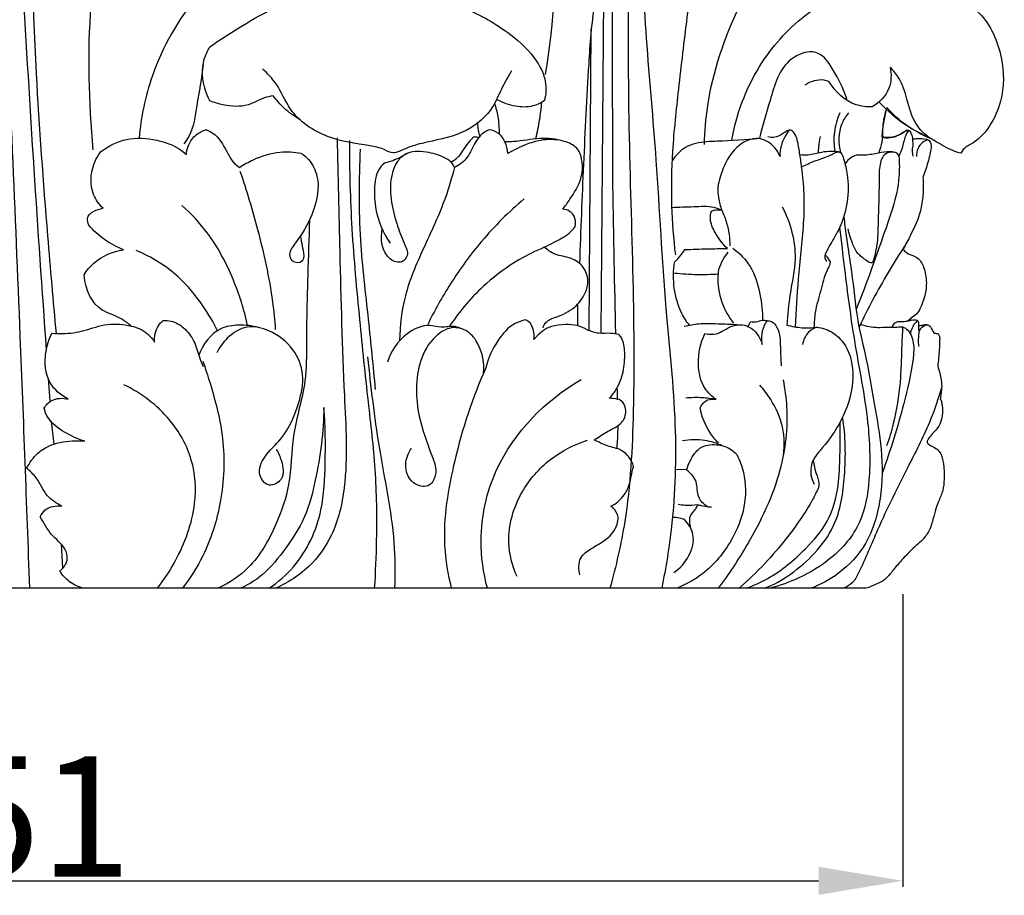
# Model space of a CAD drawing. Units: millimetres. Extents: x 384 to 1484, y -1979 to 1221.
# Drawn here: x 640 to 722, y -919 to -846 of the extents above; entities that cross this region are included whole.
import ezdxf

# ---------------------------------------------------------------- set-up
doc = ezdxf.new("R2010")
doc.units = ezdxf.units.MM
doc.header["$MEASUREMENT"] = 0
doc.layers.add('kontur', color=7, linetype='Continuous', true_color=0xffffff)
doc.styles.add('Arial', font='arial.ttf')
doc.dimstyles.new('Default', dxfattribs={"dimtxt": 10, "dimasz": 7, "dimexe": 0.5, "dimexo": 0.5, "dimgap": 0.25, "dimtad": 1, "dimtoh": 1, "dimdec": 0, "dimzin": 1, "dimdsep": 46, "dimtxsty": 'Arial', "dimcen": 0.5, "dimazin": 0, "dimtfac": 1, "dimtdec": 4, "dimtix": 1, "dimtmove": 1, "dimatfit": 3, "dimfxl": 0, "dimtolj": 1, "dimtzin": 1, "dimarcsym": 0})

# ---------------------------------------------------------------- blocks, each defined once
blk = doc.blocks.new('*D4')
at = {"layer": 'Defpoints', "color": 0}
for p in [(562.028, -893.368), (713.197, -893.368), (713.197, -917.714)]:
    blk.add_point(p, dxfattribs=at)
at = {"layer": 'kontur', "color": 0, "lineweight": -2}
for p, q in [((562.028, -893.868), (562.028, -918.214)), ((713.197, -893.868), (713.197, -918.214)), ((569.028, -917.714), (706.197, -917.714))]:
    blk.add_line(p, q, dxfattribs=at)
at = {"layer": 'kontur', "color": 0}
for points in [[(569.028, -916.547), (569.028, -918.88), (562.028, -917.714)], [(706.197, -918.88), (706.197, -916.547), (713.197, -917.714)]]:
    blk.add_solid(points, dxfattribs=at)
at = {"layer": 'kontur', "color": 0, "insert": (637.612, -912.359), "char_height": 10, "attachment_point": 5, "style": 'Arial'}
blk.add_mtext('\\A1;151', dxfattribs=at)

msp = doc.modelspace()

# ---------------------------------------------------------------- linework, layer by layer
at = {"layer": 'kontur'}
for p, q in [((688.095, -872.161), (688.371, -837.962)), ((687.09, -871.926), (687.274, -846.819)), ((686.136, -869.785), (686.112, -871.52)), ((642.058, -875.927), (642.207, -877.768)), ((689.417, -876.805), (689.438, -877.684)), ((642.299, -879.456), (642.525, -881.39)), ((695.207, -883.518), (694.265, -883.495)), ((643.143, -889.692), (643.263, -891.71)), ((710.165, -893.368), (637.559, -893.368))]:
    msp.add_line(p, q, dxfattribs=at)
for points, knots in [([(690.491, -808.764), (690.568, -810.153), (690.719, -813.452), (690.815, -819.794), (690.843, -828.244), (691.279, -837.888), (691.799, -847.886), (692.793, -858.475), (693.286, -869.211), (694.44, -879.329), (694.21, -887.145), (693.485, -891.654), (693.131, -893.35)], [0, 0, 0, 0, 2.952451, 7.008801, 13.461346, 20.883404, 27.494672, 34.705048, 43.45037, 50.297583, 56.295633, 59.973444, 59.973444, 59.973444, 59.973444]), ([(640.529, -893.35), (640.273, -886.37), (639.653, -869.093), (638.358, -841.19), (637.966, -820.245), (637.845, -809.604)], [0, 0, 0, 0, 14.824512, 36.69167, 59.278517, 59.278517, 59.278517, 59.278517]), ([(690.094, -810.168), (690.092, -813.27), (690.108, -820.022), (690.536, -834.458), (690.077, -854.193), (691.128, -873.314), (690.439, -886.693), (689.331, -891.546), (688.825, -893.368)], [0, 0, 0, 0, 6.583035, 14.329066, 30.64811, 48.447975, 54.962739, 58.977162, 58.977162, 58.977162, 58.977162]), ([(638.066, -811.146), (638.151, -812.263), (638.33, -814.709), (638.641, -819.211), (638.913, -824.56), (639.218, -830.497), (639.496, -836.621), (640.102, -845.925), (640.827, -858.349), (641.54, -868.524), (641.903, -873.554)], [0, 0, 0, 0, 2.377649, 5.204204, 9.57716, 13.743939, 17.821885, 22.587876, 33.531767, 44.234246, 44.234246, 44.234246, 44.234246]), ([(700.47, -827.582), (700.191, -828.467), (699.36, -830.951), (698.199, -834.395), (696.438, -838.028), (695.74, -841.74), (695.152, -846.44), (694.549, -851.565), (693.976, -856.791), (693.88, -861.404), (694.105, -864.279), (694.269, -865.632)], [0, 0, 0, 0, 1.969279, 5.558298, 7.70902, 10.498008, 13.50678, 17.779869, 21.443778, 24.661794, 27.555005, 27.555005, 27.555005, 27.555005]), ([(649.684, -828.958), (648.912, -830.727), (646.986, -835.88), (645.141, -845.225), (645.439, -852.909), (645.783, -856.876)], [0, 0, 0, 0, 4.097187, 11.66185, 20.185834, 20.185834, 20.185834, 20.185834]), ([(682.477, -829.376), (682.9, -830.904), (684.468, -837.85), (684.385, -845.162), (683.424, -850.608)], [0, 0, 0, 0, 3.365062, 15.102149, 15.102149, 15.102149, 15.102149]), ([(696.69, -856.431), (696.719, -855.363), (697.041, -851.381), (698.922, -845.946), (701.854, -840.589), (704.832, -837.446), (705.581, -834.923), (705.795, -833.878)], [-17.457864, -17.457864, -17.457864, -17.457864, -15.191032, -9.007326, -5.450816, -2.262615, 0, 0, 0, 0]), ([(688.96, -837.01), (688.984, -841.358), (689.036, -848.982), (689.007, -860.793), (689.203, -868.255), (689.283, -872.156)], [0, 0, 0, 0, 9.2273, 16.179921, 25.066374, 25.066374, 25.066374, 25.066374]), ([(660.912, -839.133), (659.736, -839.538), (657.235, -840.765), (653.654, -844.771), (650.663, -849.866), (649.787, -854.173), (649.625, -855.919)], [4.819571, 4.819571, 4.819571, 4.819571, 7.460087, 10.597722, 16.08104, 19.801746, 19.801746, 19.801746, 19.801746]), ([(642.743, -872.176), (642.491, -869.469), (641.877, -862.258), (641.085, -851.924), (640.811, -844.282), (640.735, -841.158)], [0, 0, 0, 0, 5.767979, 15.360415, 21.993007, 21.993007, 21.993007, 21.993007]), ([(687.844, -841.939), (687.855, -842.15), (687.881, -843.086), (687.315, -845.66), (686.973, -850.844), (686.608, -858.054), (686.387, -863.588), (686.296, -866.336)], [0, 0, 0, 0, 0.44864, 1.980358, 5.551733, 11.468094, 17.304298, 17.304298, 17.304298, 17.304298]), ([(655.522, -848.321), (656.301, -847.763), (658.857, -846.112), (663.656, -843.483), (670.46, -842.719), (676.201, -844.674), (680.277, -846.901), (682.593, -849.064), (683.575, -851.088), (683.498, -852.27), (683.376, -852.789)], [7.161929, 7.161929, 7.161929, 7.161929, 9.194381, 13.624013, 18.670374, 23.165626, 26.282264, 28.494048, 29.780185, 30.91104, 30.91104, 30.91104, 30.91104]), ([(708.059, -843.834), (708.795, -843.61), (710.156, -843.3), (712.793, -842.952), (716.068, -843.47), (719.933, -845.113), (721.624, -849.022), (721.669, -853.129), (719.867, -856.075), (718.319, -856.685), (718.03, -857.173)], [0, 0, 0, 0, 1.630613, 2.960461, 5.614701, 8.599726, 11.515011, 14.056491, 17.193275, 17.808065, 17.808065, 17.808065, 17.808065]), ([(698.97, -856.066), (699.356, -853.922), (700.798, -849.995), (704.372, -846.001), (706.996, -844.357), (708.059, -843.834)], [-11.14388, -11.14388, -11.14388, -11.14388, -6.521631, -2.514933, 0, 0, 0, 0]), ([(655.522, -852.805), (655.379, -852.536), (654.918, -851.448), (654.779, -849.779), (655.326, -848.635), (655.522, -848.321)], [3.864877, 3.864877, 3.864877, 3.864877, 4.51222, 6.37549, 7.161929, 7.161929, 7.161929, 7.161929]), ([(708.562, -852.771), (708.356, -851.983), (707.659, -850.624), (706.256, -848.291), (703.046, -849.413), (702.23, -852.669), (701.503, -854.873), (701.274, -855.953)], [0, 0, 0, 0, 1.729388, 3.409682, 4.880271, 7.597316, 9.913612, 9.913612, 9.913612, 9.913612]), ([(654.958, -849.785), (654.847, -850.934), (654.428, -852.906), (654.155, -855.26), (653.496, -856.2), (653.341, -856.397)], [0, 0, 0, 0, 2.449559, 4.325583, 4.857629, 4.857629, 4.857629, 4.857629]), ([(680.631, -850.328), (680.341, -850.824), (679.766, -851.79), (678.984, -853.759), (676.819, -855.603), (674.161, -856.107), (672.244, -856.574), (671.374, -856.997), (670.691, -857.234), (669.908, -856.749), (668.066, -856.408), (665.18, -856.034), (662.239, -854.055), (661.283, -851.518), (660.305, -850.528), (659.891, -850.144)], [0, 0, 0, 0, 1.219202, 2.384295, 4.464234, 6.876795, 8.072361, 8.613475, 8.955254, 9.531994, 10.413801, 12.96213, 15.671633, 17.379871, 18.578717, 18.578717, 18.578717, 18.578717]), ([(712.151, -850.032), (712.26, -850.598), (712.248, -851.963), (711.252, -852.953), (710.659, -853.315)], [4.865126, 4.865126, 4.865126, 4.865126, 6.088134, 7.563891, 7.563891, 7.563891, 7.563891]), ([(715.465, -855.923), (715.029, -855.6), (714.068, -854.676), (713.593, -852.78), (713.097, -851.079), (712.426, -850.296), (712.151, -850.032)], [0, 0, 0, 0, 1.151568, 2.720068, 4.056544, 4.865126, 4.865126, 4.865126, 4.865126]), ([(707.052, -851.2), (706.92, -851.152), (706.252, -850.966), (705.507, -851.196), (705.051, -851.5)], [10.627699, 10.627699, 10.627699, 10.627699, 10.925688, 12.088804, 12.088804, 12.088804, 12.088804]), ([(710.659, -853.315), (710.209, -853.326), (708.739, -853.165), (707.564, -852.052), (707.052, -851.2)], [7.563891, 7.563891, 7.563891, 7.563891, 8.518017, 10.627699, 10.627699, 10.627699, 10.627699]), ([(660.798, -852.386), (660.545, -852.435), (659.812, -852.592), (658.565, -853.38), (656.91, -853.252), (655.881, -852.955), (655.522, -852.805)], [0, 0, 0, 0, 0.54607, 1.580658, 3.040294, 3.864877, 3.864877, 3.864877, 3.864877]), ([(662.993, -854.361), (662.529, -854.097), (661.72, -853.507), (661.064, -852.756), (660.798, -852.386)], [-2.101418, -2.101418, -2.101418, -2.101418, -0.967322, 0, 0, 0, 0]), ([(679.631, -855.599), (679.635, -855.1), (679.563, -854.219), (679.35, -853.363), (679.234, -853.002)], [0, 0, 0, 0, 1.058947, 1.864694, 1.864694, 1.864694, 1.864694]), ([(683.376, -852.789), (683.082, -852.991), (682.308, -853.371), (680.89, -853.322), (679.912, -852.985), (679.443, -852.722)], [30.91104, 30.91104, 30.91104, 30.91104, 31.668647, 32.687123, 33.829425, 33.829425, 33.829425, 33.829425]), ([(683.12, -852.95), (683.083, -853.442), (682.963, -854.459), (682.753, -855.462), (682.621, -855.974)], [0, 0, 0, 0, 1.048212, 2.170932, 2.170932, 2.170932, 2.170932]), ([(711.216, -852.905), (711.908, -853.633), (713.253, -854.772), (714.789, -855.618), (715.465, -855.923)], [-3.704201, -3.704201, -3.704201, -3.704201, -1.572561, 0, 0, 0, 0]), ([(707.959, -853.814), (707.733, -854.319), (707.425, -855.389), (707.461, -856.5), (707.551, -857.033)], [0, 0, 0, 0, 1.17516, 2.32133, 2.32133, 2.32133, 2.32133]), ([(708.677, -853.814), (708.45, -854.09), (707.82, -855.078), (707.825, -856.342), (708.027, -857.118)], [0, 0, 0, 0, 0.758687, 2.443348, 2.443348, 2.443348, 2.443348]), ([(711.827, -853.51), (711.714, -853.867), (711.462, -854.756), (711.571, -856.021), (711.299, -856.856), (711.185, -857.163)], [0, 0, 0, 0, 0.795543, 1.941837, 2.636071, 2.636071, 2.636071, 2.636071]), ([(711.879, -853.379), (711.77, -853.74), (711.573, -854.552), (711.478, -855.384), (711.456, -855.841)], [22.961109, 22.961109, 22.961109, 22.961109, 23.761632, 24.731961, 24.731961, 24.731961, 24.731961]), ([(718.03, -857.173), (717.804, -857.11), (717.047, -856.869), (716.2, -856.32), (715.104, -855.723), (713.602, -855.056), (712.507, -854.083), (711.879, -853.379)], [17.808065, 17.808065, 17.808065, 17.808065, 18.30713, 19.484632, 19.931254, 20.958396, 22.961109, 22.961109, 22.961109, 22.961109]), ([(678.018, -855.738), (677.96, -855.582), (677.857, -855.215), (677.831, -854.833), (677.84, -854.621)], [0, 0, 0, 0, 0.353713, 0.8044558, 0.8044558, 0.8044558, 0.8044558]), ([(653.562, -857.265), (653.586, -856.997), (653.736, -856.383), (654.305, -855.603), (654.912, -855.293), (655.207, -855.203)], [19.990453, 19.990453, 19.990453, 19.990453, 20.561529, 21.308013, 21.962762, 21.962762, 21.962762, 21.962762]), ([(655.207, -855.203), (655.405, -855.282), (656.184, -855.669), (656.786, -856.736), (657.323, -857.822), (657.769, -858.2), (657.989, -858.349)], [21.962762, 21.962762, 21.962762, 21.962762, 22.413617, 23.774822, 24.418278, 24.982074, 24.982074, 24.982074, 24.982074]), ([(678.783, -855.211), (678.646, -855.266), (678.124, -855.527), (677.479, -856.418), (676.99, -857.655), (676.231, -858.178), (675.877, -858.364)], [1.917663, 1.917663, 1.917663, 1.917663, 2.230506, 3.141262, 4.158671, 5.007674, 5.007674, 5.007674, 5.007674]), ([(680.33, -857.201), (680.311, -856.867), (680.153, -856.265), (679.636, -855.486), (679.073, -855.262), (678.783, -855.211)], [0, 0, 0, 0, 0.710787, 1.292747, 1.917663, 1.917663, 1.917663, 1.917663]), ([(703.848, -855.256), (703.682, -855.247), (703.414, -855.394), (702.883, -855.827), (702.285, -855.91), (701.973, -855.803)], [0, 0, 0, 0, 0.223357, 0.738853, 1.405969, 1.405969, 1.405969, 1.405969]), ([(704.779, -858.314), (704.733, -857.922), (704.617, -857.177), (704.482, -856.206), (704.262, -855.582), (703.804, -855.082), (703.147, -856.164), (702.948, -856.826), (702.985, -857.431)], [0, 0, 0, 0, 0.838925, 1.613891, 2.027176, 2.325266, 2.735973, 4.023104, 4.023104, 4.023104, 4.023104]), ([(711.456, -855.841), (711.684, -855.883), (712.439, -855.928), (713.163, -855.56), (713.548, -855.22)], [24.731961, 24.731961, 24.731961, 24.731961, 25.222941, 26.314473, 26.314473, 26.314473, 26.314473]), ([(711.501, -855.788), (711.633, -855.821), (712.136, -855.897), (712.826, -855.722), (713.329, -855.322), (713.594, -855.274), (713.693, -855.264)], [-1.629926, -1.629926, -1.629926, -1.629926, -1.341212, -0.557146, -0.211297, 0, 0, 0, 0]), ([(713.693, -855.264), (713.611, -855.378), (713.339, -855.797), (713.237, -856.583), (712.99, -857.165), (712.885, -857.422)], [0, 0, 0, 0, 0.297758, 1.048632, 1.638026, 1.638026, 1.638026, 1.638026]), ([(713.548, -855.22), (713.614, -855.229), (713.797, -855.286), (713.924, -855.61), (714.001, -855.845), (714.015, -855.985)], [26.3144728, 26.3144728, 26.3144728, 26.3144728, 26.4548341, 26.6933643, 26.9913489, 26.9913489, 26.9913489, 26.9913489]), ([(646.426, -857.059), (647.058, -856.574), (648.583, -855.79), (651.144, -855.971), (652.751, -856.56), (653.562, -857.265)], [14.709692, 14.709692, 14.709692, 14.709692, 16.40143, 18.180945, 19.990453, 19.990453, 19.990453, 19.990453]), ([(666.12, -855.879), (666.177, -859.051), (666.355, -866.204), (666.581, -875.895), (667.101, -883.823), (666.014, -888.643), (663.987, -891.614), (662.144, -892.866), (660.998, -893.368)], [0, 0, 0, 0, 6.731636, 15.181565, 20.594244, 23.533831, 25.448486, 28.105416, 28.105416, 28.105416, 28.105416]), ([(669.237, -893.368), (669.325, -892.031), (669.453, -888.734), (669.395, -883.544), (668.65, -877.456), (667.978, -870.788), (667.291, -863.549), (667.164, -858.563), (667.159, -856.115)], [0, 0, 0, 0, 2.843455, 7.002505, 10.997178, 15.849309, 21.228825, 26.424589, 26.424589, 26.424589, 26.424589]), ([(677.512, -855.803), (677.344, -855.95), (676.979, -856.309), (676.579, -856.95), (676.159, -857.575), (675.767, -857.836), (675.577, -857.933)], [0.285704, 0.285704, 0.285704, 0.285704, 0.758953, 1.363832, 1.887197, 2.339971, 2.339971, 2.339971, 2.339971]), ([(677.911, -855.863), (677.851, -855.86), (677.717, -855.847), (677.584, -855.821), (677.512, -855.803)], [0, 0, 0, 0, 0.1273512, 0.2857038, 0.2857038, 0.2857038, 0.2857038]), ([(684.892, -861.838), (685.104, -861.57), (685.662, -860.762), (686.485, -859.473), (686.603, -857.921), (686.166, -856.627), (684.741, -856.017), (682.93, -855.825), (681.295, -856.216), (680.319, -856.227), (680.079, -856.228)], [11.136139, 11.136139, 11.136139, 11.136139, 11.859919, 13.230898, 14.295608, 15.085699, 15.929456, 17.373141, 18.935746, 19.443624, 19.443624, 19.443624, 19.443624]), ([(684.844, -856.132), (684.261, -856.021), (683.212, -855.983), (681.701, -856.479), (680.808, -856.906), (680.33, -857.201)], [-3.352262, -3.352262, -3.352262, -3.352262, -2.092697, -1.191541, 0, 0, 0, 0]), ([(701.274, -855.953), (700.109, -856.043), (698.64, -856.16), (696.572, -856.21), (695.104, -856.499), (694.281, -857.359), (693.991, -857.792)], [9.913612, 9.913612, 9.913612, 9.913612, 12.392108, 13.029556, 14.324429, 15.430945, 15.430945, 15.430945, 15.430945]), ([(702.985, -857.431), (702.877, -857.176), (702.471, -856.517), (701.131, -855.59), (699.192, -856.593), (698.258, -858.253), (697.894, -859.431), (697.81, -859.96)], [4.023104, 4.023104, 4.023104, 4.023104, 4.612062, 5.664165, 7.101891, 8.55254, 9.689551, 9.689551, 9.689551, 9.689551]), ([(706.322, -855.786), (706.263, -856.072), (706.193, -856.529), (706.158, -856.99), (706.15, -857.159)], [0, 0, 0, 0, 0.6193799, 0.9797925, 0.9797925, 0.9797925, 0.9797925]), ([(714.082, -857.449), (714.038, -857.283), (713.971, -856.934), (714.093, -856.448), (714.044, -856.127), (714.015, -855.985)], [-1.042787, -1.042787, -1.042787, -1.042787, -0.678762, -0.307144, 0, 0, 0, 0]), ([(714.015, -855.985), (714.15, -855.965), (714.542, -855.943), (715.031, -855.912), (715.514, -856.174), (715.586, -856.499), (715.57, -856.701)], [0, 0, 0, 0, 0.289344, 0.839675, 0.992776, 1.422007, 1.422007, 1.422007, 1.422007]), ([(715.291, -856.057), (715.13, -856.101), (714.564, -856.338), (714.344, -857.013), (714.334, -857.435)], [0, 0, 0, 0, 0.355782, 1.252993, 1.252993, 1.252993, 1.252993]), ([(646.629, -861.755), (646.296, -861.426), (645.502, -860.341), (645.611, -858.468), (646.191, -857.382), (646.426, -857.059)], [11.116447, 11.116447, 11.116447, 11.116447, 12.108893, 13.86293, 14.709692, 14.709692, 14.709692, 14.709692]), ([(657.989, -858.349), (658.356, -858.106), (659.419, -857.525), (661.162, -856.965), (662.536, -857.056), (663.106, -857.166)], [24.982074, 24.982074, 24.982074, 24.982074, 25.914797, 27.550051, 28.783871, 28.783871, 28.783871, 28.783871]), ([(663.106, -857.166), (663.341, -857.315), (663.965, -857.828), (664.746, -859.505), (664.288, -861.989), (663.239, -863.848), (662.423, -864.901), (662.109, -865.444), (662.183, -866.036), (662.704, -866.329), (663.471, -866.13), (663.307, -865.238), (663.169, -864.619), (663.106, -864.207), (663.085, -864.054)], [28.783871, 28.783871, 28.783871, 28.783871, 29.373977, 30.471437, 32.521283, 34.4292, 34.97793, 35.35684, 35.73778, 36.089968, 36.513443, 37.087182, 37.630096, 37.958525, 37.958525, 37.958525, 37.958525]), ([(669.318, -876.833), (669.122, -874.895), (668.74, -870.748), (667.909, -864.108), (667.944, -859.354), (668.066, -856.836)], [0, 0, 0, 0, 4.133691, 8.839632, 14.190258, 14.190258, 14.190258, 14.190258]), ([(675.877, -858.364), (675.84, -858.253), (675.689, -857.921), (674.938, -857.434), (673.689, -857.039), (672.158, -856.914), (671.07, -857.797), (670.262, -859.816), (670.798, -862.343), (671.564, -864.414), (672.145, -865.58), (671.455, -866.409), (669.83, -865.829), (669.719, -864.301), (669.87, -863.434)], [0, 0, 0, 0, 0.247393, 0.754492, 1.814109, 3.08012, 3.750425, 4.639151, 7.563238, 8.802588, 9.551381, 10.022511, 10.704212, 12.57202, 12.57202, 12.57202, 12.57202]), ([(671.994, -857.167), (671.617, -857.405), (670.997, -857.715), (670.341, -857.92), (670.108, -857.98)], [0, 0, 0, 0, 0.946033, 1.456744, 1.456744, 1.456744, 1.456744]), ([(707.856, -857.058), (707.658, -857.036), (707.183, -857.012), (706.322, -857.076), (705.466, -857.372), (704.843, -857.34), (704.612, -857.316)], [0, 0, 0, 0, 0.422643, 1.007361, 1.822211, 2.314417, 2.314417, 2.314417, 2.314417]), ([(704.779, -858.314), (705.117, -858.149), (705.927, -857.748), (706.974, -857.476), (707.612, -857.084), (708.083, -857.019), (708.373, -857.934), (708.672, -859.177), (708.683, -861.252), (708.096, -863.209), (707.274, -864.557), (706.824, -865.352), (706.647, -865.886), (706.808, -866.109), (706.891, -866.186)], [0, 0, 0, 0, 0.797447, 1.91878, 2.253577, 2.395612, 2.849858, 3.837285, 5.428035, 7.033735, 8.153468, 8.737613, 9.018784, 9.2599, 9.2599, 9.2599, 9.2599]), ([(709.332, -857.323), (709.117, -857.401), (708.75, -857.607), (708.478, -857.921), (708.378, -858.071)], [4.261086, 4.261086, 4.261086, 4.261086, 4.7477936, 5.1302829, 5.1302829, 5.1302829, 5.1302829]), ([(712.885, -857.422), (712.859, -857.356), (712.718, -857.083), (712.005, -857.004), (711.135, -857.173), (710.192, -857.352), (709.572, -857.339), (709.332, -857.323)], [1.638026, 1.638026, 1.638026, 1.638026, 1.788955, 2.258296, 2.946762, 3.750935, 4.261086, 4.261086, 4.261086, 4.261086]), ([(712.457, -857.071), (712.226, -857.064), (711.539, -857.165), (711.208, -858.351), (711.251, -860.205), (711.14, -862.444), (711.119, -864.653), (710.863, -865.734), (710.743, -866.148)], [0, 0, 0, 0, 0.491261, 1.309796, 2.226538, 4.566922, 5.996127, 6.909872, 6.909872, 6.909872, 6.909872]), ([(715.57, -856.701), (715.536, -856.896), (715.413, -857.528), (715.165, -858.352), (714.952, -858.977), (714.878, -859.179)], [1.422007, 1.422007, 1.422007, 1.422007, 1.842847, 2.787721, 3.244427, 3.244427, 3.244427, 3.244427]), ([(670.108, -857.98), (669.967, -858.079), (669.391, -858.569), (669.17, -860.045), (669.265, -862.224), (669.953, -863.805), (670.524, -864.643)], [1.456744, 1.456744, 1.456744, 1.456744, 1.821872, 3.022843, 4.362007, 6.515055, 6.515055, 6.515055, 6.515055]), ([(712.885, -857.422), (712.926, -857.995), (712.928, -859.438), (712.475, -861.556), (711.549, -864.055), (710.597, -866.903), (709.767, -869.037), (709.322, -870.149)], [0, 0, 0, 0, 1.219386, 3.046355, 4.557923, 6.876039, 9.417231, 9.417231, 9.417231, 9.417231]), ([(658.027, -858.651), (658.577, -860.25), (659.634, -863.842), (660.637, -868.259), (660.91, -871.073), (660.965, -871.843)], [0, 0, 0, 0, 3.588664, 7.944712, 9.583014, 9.583014, 9.583014, 9.583014]), ([(675.877, -858.364), (675.66, -859.2), (674.978, -861.531), (673.335, -864.97), (671.635, -868.842), (671.336, -871.508), (671.314, -872.764)], [5.007674, 5.007674, 5.007674, 5.007674, 6.842116, 10.14686, 13.092646, 15.757983, 15.757983, 15.757983, 15.757983]), ([(704.267, -871.627), (704.338, -870.298), (704.494, -867.428), (704.963, -863.755), (705.033, -860.631), (704.885, -859.058), (704.779, -858.314)], [-9.444776, -9.444776, -9.444776, -9.444776, -6.618375, -3.346983, -1.593589, 0, 0, 0, 0]), ([(714.878, -859.179), (714.918, -859.678), (714.911, -860.611), (714.667, -862.269), (713.997, -863.735), (713.448, -864.759), (713.226, -865.124)], [3.244427, 3.244427, 3.244427, 3.244427, 4.3051, 5.21844, 6.779604, 7.686388, 7.686388, 7.686388, 7.686388]), ([(697.81, -859.96), (697.802, -860.26), (697.841, -860.928), (698.007, -861.578), (698.131, -861.921)], [9.689551, 9.689551, 9.689551, 9.689551, 10.327405, 11.101389, 11.101389, 11.101389, 11.101389]), ([(681.672, -860.975), (680.403, -862.054), (678.174, -864.273), (675.573, -867.857), (674.222, -870.258), (673.656, -871.416)], [0, 0, 0, 0, 3.536844, 6.637026, 9.371215, 9.371215, 9.371215, 9.371215]), ([(645.451, -863.157), (645.375, -862.977), (645.152, -862.21), (646.124, -861.825), (646.629, -861.755)], [9.621102, 9.621102, 9.621102, 9.621102, 10.035171, 11.116447, 11.116447, 11.116447, 11.116447]), ([(658.66, -871.498), (658.38, -870.185), (657.519, -867.501), (655.703, -864.055), (653.969, -862.208), (653.187, -861.512)], [0, 0, 0, 0, 2.848558, 5.955905, 8.176545, 8.176545, 8.176545, 8.176545]), ([(685.927, -863.275), (685.98, -863.053), (685.987, -862.544), (685.542, -861.945), (685.082, -861.842), (684.892, -861.838)], [9.705386, 9.705386, 9.705386, 9.705386, 10.188816, 10.733282, 11.136139, 11.136139, 11.136139, 11.136139]), ([(698.131, -861.921), (697.927, -861.828), (697.177, -861.543), (695.742, -861.674), (694.571, -861.664), (693.961, -861.706)], [11.101389, 11.101389, 11.101389, 11.101389, 11.576098, 12.781926, 14.080545, 14.080545, 14.080545, 14.080545]), ([(698.597, -865.096), (698.188, -864.717), (697.627, -863.931), (697.114, -862.822), (697.212, -862.201), (697.267, -862.005)], [7.346678, 7.346678, 7.346678, 7.346678, 8.529052, 9.393433, 9.82543, 9.82543, 9.82543, 9.82543]), ([(697.267, -862.005), (697.357, -861.959), (697.636, -861.855), (697.945, -861.871), (698.131, -861.921)], [9.8254297, 9.8254297, 9.8254297, 9.8254297, 10.0411339, 10.4498144, 10.4498144, 10.4498144, 10.4498144]), ([(698.131, -861.921), (698.297, -862.263), (698.666, -863.214), (698.8, -864.239), (698.795, -864.875)], [10.449814, 10.449814, 10.449814, 10.449814, 11.257232, 12.605489, 12.605489, 12.605489, 12.605489]), ([(703.165, -861.624), (703.522, -862.301), (704.053, -863.711), (704.376, -866.214), (703.769, -868.758), (703.63, -870.609), (703.552, -871.468)], [0, 0, 0, 0, 1.623705, 3.166303, 5.279173, 7.108845, 7.108845, 7.108845, 7.108845]), ([(663.818, -862.709), (663.761, -864.246), (663.66, -867.646), (663.536, -872.106), (663.581, -876.622), (662.264, -880.451), (662.331, -884.559), (661.01, -888.302), (659.246, -891.549), (657.123, -892.934), (656.212, -893.368)], [0, 0, 0, 0, 3.265271, 7.214294, 9.489414, 12.787447, 15.673733, 18.074298, 21.15751, 23.299784, 23.299784, 23.299784, 23.299784]), ([(708.293, -862.45), (708.351, -862.979), (708.526, -864.51), (709.039, -867.36), (709.301, -870.838), (710.259, -874.489), (710.822, -878.081), (711.537, -881.918), (711.503, -885.851), (710.441, -889.617), (708.141, -892.112), (706.377, -893.066), (705.576, -893.368)], [0, 0, 0, 0, 1.129288, 3.269523, 6.141915, 8.508822, 11.259028, 13.85877, 16.776182, 19.55191, 21.938755, 23.756125, 23.756125, 23.756125, 23.756125]), ([(648.341, -865.196), (647.778, -864.984), (646.711, -864.426), (645.83, -863.606), (645.451, -863.157)], [7.097737, 7.097737, 7.097737, 7.097737, 8.374589, 9.621102, 9.621102, 9.621102, 9.621102]), ([(683.359, -864.999), (683.613, -864.869), (684.301, -864.482), (685.275, -864.051), (685.778, -863.472), (685.927, -863.275)], [7.496716, 7.496716, 7.496716, 7.496716, 8.101954, 9.179879, 9.705386, 9.705386, 9.705386, 9.705386]), ([(707.945, -863.342), (708.071, -864.502), (708.446, -867.646), (709.142, -873.069), (710.356, -878.859), (710.56, -883.96), (709.875, -888.072), (707.503, -890.873), (704.773, -892.5), (702.981, -893.154), (702.159, -893.368)], [0, 0, 0, 0, 2.476405, 6.718806, 11.605752, 14.991644, 17.544867, 20.230648, 22.449514, 24.252225, 24.252225, 24.252225, 24.252225]), ([(710.743, -866.148), (710.712, -866.199), (710.55, -866.401), (710, -865.964), (709.404, -865.566), (708.944, -864.562), (708.731, -863.865), (708.665, -863.46)], [6.909872, 6.909872, 6.909872, 6.909872, 7.036396, 7.386964, 8.027184, 8.724262, 9.595421, 9.595421, 9.595421, 9.595421]), ([(645.047, -867.289), (645.273, -866.93), (646.123, -865.883), (647.446, -865.333), (648.341, -865.196)], [4.274358, 4.274358, 4.274358, 4.274358, 5.17476, 7.097737, 7.097737, 7.097737, 7.097737]), ([(656.188, -872), (655.826, -871.256), (654.873, -869.645), (652.793, -867.108), (650.672, -865.801), (649.394, -865.259)], [0, 0, 0, 0, 1.756331, 3.959098, 6.906042, 6.906042, 6.906042, 6.906042]), ([(683.359, -864.999), (682.631, -865.297), (680.917, -866.142), (678.099, -868.21), (676.321, -870.282), (675.456, -871.597)], [0, 0, 0, 0, 1.669326, 4.038228, 7.378118, 7.378118, 7.378118, 7.378118]), ([(683.258, -871.695), (683.313, -871.531), (683.542, -871.071), (684.62, -870.736), (685.877, -870.143), (686.773, -868.963), (687.116, -867.734), (686.678, -866.557), (685.569, -865.785), (684.295, -865.714), (683.624, -865.224), (683.359, -864.999)], [0, 0, 0, 0, 0.366661, 1.02615, 2.256286, 3.309016, 4.056391, 4.872974, 5.794419, 6.757552, 7.496716, 7.496716, 7.496716, 7.496716]), ([(694.204, -866.236), (694.389, -866.059), (694.694, -865.723), (694.954, -865.352), (695.057, -865.186)], [3.8823203, 3.8823203, 3.8823203, 3.8823203, 4.4257985, 4.8414698, 4.8414698, 4.8414698, 4.8414698]), ([(695.057, -865.186), (695.686, -865.162), (696.866, -865.125), (698.047, -865.103), (698.597, -865.096)], [4.84147, 4.84147, 4.84147, 4.84147, 6.177892, 7.346678, 7.346678, 7.346678, 7.346678]), ([(698.632, -865.408), (698.478, -865.603), (698.169, -866.07), (697.949, -866.586), (697.857, -866.881)], [0, 0, 0, 0, 0.527391, 1.182252, 1.182252, 1.182252, 1.182252]), ([(699.055, -865.08), (699.612, -865.49), (700.72, -866.598), (701.352, -868.815), (701.537, -870.36), (701.532, -871.096)], [0, 0, 0, 0, 1.467136, 3.205249, 4.767241, 4.767241, 4.767241, 4.767241]), ([(713.356, -864.906), (712.882, -865.622), (711.512, -867.806), (710.298, -870.085), (709.563, -871.638)], [0, 0, 0, 0, 1.82203, 5.469645, 5.469645, 5.469645, 5.469645]), ([(713.226, -865.124), (713.271, -865.209), (713.461, -865.503), (713.977, -865.645), (714.649, -865.972), (715.081, -866.897), (715.264, -868.346), (714.89, -869.647), (714.379, -870.599), (713.922, -870.852), (713.696, -871.069), (713.606, -871.154)], [7.686388, 7.686388, 7.686388, 7.686388, 7.891348, 8.403237, 8.757687, 9.454087, 10.418172, 11.842789, 12.253351, 12.655156, 12.917986, 12.917986, 12.917986, 12.917986]), ([(695.438, -871.5), (695.2, -871.184), (694.209, -869.637), (693.99, -867.654), (694.204, -866.236)], [0, 0, 0, 0, 0.839421, 3.88232, 3.88232, 3.88232, 3.88232]), ([(707.164, -866.218), (707.157, -866.269), (707.115, -866.507), (706.688, -867.24), (706.397, -868.629), (705.874, -870.195), (705.822, -871.252), (705.823, -871.674)], [0.522626, 0.522626, 0.522626, 0.522626, 0.630271, 1.032283, 2.291724, 3.623708, 4.519097, 4.519097, 4.519097, 4.519097]), ([(706.743, -865.612), (706.81, -865.696), (706.958, -865.893), (707.093, -866.1), (707.164, -866.218)], [0, 0, 0, 0, 0.2292568, 0.5226256, 0.5226256, 0.5226256, 0.5226256]), ([(697.857, -866.881), (697.802, -867.298), (697.769, -868.504), (698.247, -870.056), (698.884, -871.024), (699.119, -871.319)], [1.182252, 1.182252, 1.182252, 1.182252, 2.075724, 3.722049, 4.523473, 4.523473, 4.523473, 4.523473]), ([(648.97, -871.551), (648.719, -871.345), (647.991, -870.764), (645.947, -870.23), (645.219, -868.647), (645.047, -867.289)], [0, 0, 0, 0, 0.689372, 1.963407, 4.274358, 4.274358, 4.274358, 4.274358]), ([(697.821, -867.243), (697.241, -867.279), (696.032, -867.307), (694.825, -867.233), (694.203, -867.168)], [0, 0, 0, 0, 1.233382, 2.562194, 2.562194, 2.562194, 2.562194]), ([(650.916, -872.886), (650.885, -872.42), (651.026, -871.708), (651.484, -871.22), (651.631, -871.096)], [29.831318, 29.831318, 29.831318, 29.831318, 30.821986, 31.231195, 31.231195, 31.231195, 31.231195]), ([(651.631, -871.096), (651.852, -871.08), (652.476, -871.115), (653.446, -871.693), (654.272, -872.784), (654.565, -873.973), (654.851, -874.655), (654.954, -874.908)], [31.231195, 31.231195, 31.231195, 31.231195, 31.699617, 32.531475, 33.531432, 34.523188, 35.102779, 35.102779, 35.102779, 35.102779]), ([(681.8, -871.038), (681.497, -871.101), (680.537, -871.412), (679.322, -872.864), (678.686, -874.232), (678.499, -875.03)], [19.685628, 19.685628, 19.685628, 19.685628, 20.342658, 21.77719, 23.515682, 23.515682, 23.515682, 23.515682]), ([(682.5, -872.684), (682.523, -872.492), (682.505, -872.013), (682.328, -871.346), (681.938, -871.1), (681.8, -871.038)], [18.339597, 18.339597, 18.339597, 18.339597, 18.750978, 19.364633, 19.685628, 19.685628, 19.685628, 19.685628]), ([(700.558, -871.204), (700.516, -871.237), (700.409, -871.345), (700.348, -871.49), (700.329, -871.585)], [0.9691607, 0.9691607, 0.9691607, 0.9691607, 1.0837079, 1.2881765, 1.2881765, 1.2881765, 1.2881765]), ([(701.914, -871.12), (701.788, -871.099), (701.463, -871.061), (701.029, -871.25), (700.694, -871.222), (700.558, -871.204)], [0, 0, 0, 0, 0.2704814, 0.6779197, 0.9691607, 0.9691607, 0.9691607, 0.9691607]), ([(701.506, -873.1), (701.475, -872.89), (701.456, -872.344), (701.575, -871.643), (701.829, -871.234), (701.914, -871.12)], [8.258642, 8.258642, 8.258642, 8.258642, 8.708924, 9.418874, 9.720142, 9.720142, 9.720142, 9.720142]), ([(701.914, -871.12), (702.03, -871.112), (702.394, -871.144), (702.812, -871.705), (703.003, -872.57), (703.006, -873.652), (703.058, -874.441), (703.078, -874.854)], [9.720142, 9.720142, 9.720142, 9.720142, 9.968169, 10.452325, 11.051622, 11.854752, 12.732638, 12.732638, 12.732638, 12.732638]), ([(712.781, -871.206), (712.694, -871.222), (712.476, -871.304), (712.345, -871.511), (712.302, -871.64)], [-261.8875851, -261.8875851, -261.8875851, -261.8875851, -261.7003477, -261.4120638, -261.4120638, -261.4120638, -261.4120638]), ([(713.606, -871.154), (713.479, -871.176), (713.204, -871.208), (712.927, -871.212), (712.781, -871.206)], [-262.4736677, -262.4736677, -262.4736677, -262.4736677, -262.1987569, -261.8875851, -261.8875851, -261.8875851, -261.8875851]), ([(714.439, -871.08), (714.258, -871.059), (713.974, -871.063), (713.7, -871.126), (713.606, -871.154)], [-263.0675163, -263.0675163, -263.0675163, -263.0675163, -262.6819621, -262.4736677, -262.4736677, -262.4736677, -262.4736677]), ([(714.439, -871.08), (714.324, -871.186), (714.044, -871.508), (713.879, -871.913), (713.823, -872.174)], [-263.0675163, -263.0675163, -263.0675163, -263.0675163, -262.7371859, -262.1689213, -262.1689213, -262.1689213, -262.1689213]), ([(714.525, -871.534), (714.551, -871.426), (714.549, -871.255), (714.467, -871.117), (714.439, -871.08)], [-263.4017983, -263.4017983, -263.4017983, -263.4017983, -263.1669226, -263.0675163, -263.0675163, -263.0675163, -263.0675163]), ([(642.371, -872.151), (642.668, -872.178), (643.564, -872.207), (645.13, -871.978), (646.954, -871.26), (648.327, -871.409), (648.97, -871.551)], [23.396236, 23.396236, 23.396236, 23.396236, 24.027403, 25.29521, 26.728663, 28.126275, 28.126275, 28.126275, 28.126275]), ([(648.97, -871.551), (649.462, -871.654), (650.236, -872.001), (650.757, -872.631), (650.916, -872.886)], [28.126275, 28.126275, 28.126275, 28.126275, 29.192383, 29.831318, 29.831318, 29.831318, 29.831318]), ([(659.56, -871.67), (659.035, -871.522), (657.975, -871.408), (655.923, -871.706), (654.937, -873.074), (654.607, -873.962)], [0, 0, 0, 0, 1.157005, 2.243309, 4.25375, 4.25375, 4.25375, 4.25375]), ([(661.027, -881.785), (661.23, -882.086), (661.549, -882.871), (661.804, -884.267), (660.381, -885.099), (659.387, -883.796), (660.092, -882.205), (661.854, -880.726), (662.903, -878.273), (663.471, -875.633), (662.544, -873.289), (660.731, -871.915), (658.563, -871.383), (656.977, -872.404), (656.317, -873.329), (656.105, -873.778)], [0, 0, 0, 0, 0.772224, 1.836926, 2.611762, 3.432993, 4.505035, 5.940799, 8.32434, 9.977171, 11.550469, 13.359744, 14.652699, 15.993963, 17.047162, 17.047162, 17.047162, 17.047162]), ([(676.501, -871.786), (676.322, -871.704), (675.756, -871.488), (674.836, -871.749), (673.476, -871.328), (671.527, -872.224), (670.587, -873.66), (670.297, -874.57)], [0, 0, 0, 0, 0.417034, 1.249447, 1.916992, 3.351943, 5.378688, 5.378688, 5.378688, 5.378688]), ([(678.303, -875.464), (678.38, -874.646), (678.137, -873.314), (677.1, -871.938), (675.646, -871.491), (674, -872.463), (672.573, -875.068), (672.664, -878.758), (673.765, -881.74), (674.554, -883.755), (673.741, -885.126), (672.166, -884.665), (671.618, -883.128), (672.032, -882.123), (672.306, -881.742)], [0, 0, 0, 0, 1.744961, 2.703756, 3.525495, 4.723982, 6.393022, 9.665934, 12.086665, 13.288747, 14.026443, 14.896201, 16.073118, 17.068709, 17.068709, 17.068709, 17.068709]), ([(689.553, -872.248), (689.338, -872.207), (688.789, -872.113), (687.888, -872.227), (686.959, -871.896), (686.112, -871.445), (684.843, -871.419), (683.436, -871.492), (682.5, -872.684)], [13.813592, 13.813592, 13.813592, 13.813592, 14.276867, 14.990914, 15.699606, 16.329737, 17.001545, 18.339597, 18.339597, 18.339597, 18.339597]), ([(699.443, -871.457), (698.894, -871.42), (697.82, -871.388), (696.334, -871.332), (695.41, -871.497), (695.014, -871.592)], [0, 0, 0, 0, 1.167959, 2.280949, 3.145731, 3.145731, 3.145731, 3.145731]), ([(696.729, -872.178), (697.041, -872.237), (697.896, -872.313), (698.889, -871.393), (700.66, -871.414), (701.324, -872.502), (701.506, -873.1)], [4.250118, 4.250118, 4.250118, 4.250118, 4.923875, 5.956919, 6.93053, 8.258642, 8.258642, 8.258642, 8.258642]), ([(703.552, -871.468), (703.957, -871.584), (704.79, -871.734), (705.635, -871.704), (706.05, -871.648)], [7.108845, 7.108845, 7.108845, 7.108845, 8.002506, 8.890024, 8.890024, 8.890024, 8.890024]), ([(706.05, -871.648), (705.786, -871.743), (705.205, -872.082), (704.928, -872.718), (704.862, -873.075)], [0, 0, 0, 0, 0.594416, 1.365587, 1.365587, 1.365587, 1.365587]), ([(706.05, -871.648), (706.476, -871.701), (707.519, -872.011), (708.893, -873.603), (709.245, -876.399), (708.271, -879.276), (706.89, -881.32), (705.652, -882.606), (705.447, -883.798), (705.693, -884.469), (705.827, -884.708)], [8.890024, 8.890024, 8.890024, 8.890024, 9.800986, 11.121078, 13.093092, 15.487509, 17.414874, 18.315435, 19.214046, 19.796707, 19.796707, 19.796707, 19.796707]), ([(709.675, -871.403), (709.909, -871.487), (710.629, -871.699), (711.822, -871.639), (712.749, -871.636), (713.185, -871.611)], [0, 0, 0, 0, 0.528013, 1.57695, 2.502597, 2.502597, 2.502597, 2.502597]), ([(713.185, -871.611), (713.342, -871.687), (713.875, -872.028), (714.172, -873.104), (713.993, -875.166), (713.118, -878.758), (712.19, -881.891), (711.48, -883.78)], [2.502597, 2.502597, 2.502597, 2.502597, 2.873072, 3.802859, 4.643708, 7.304452, 11.587827, 11.587827, 11.587827, 11.587827]), ([(713.185, -871.611), (713.159, -872.194), (713.079, -873.731), (713.034, -876.433), (712.582, -879.177), (712.068, -880.916), (711.857, -881.529)], [0, 0, 0, 0, 1.238278, 3.265493, 5.731707, 7.108524, 7.108524, 7.108524, 7.108524]), ([(714.56, -873.244), (714.538, -873.113), (714.485, -872.736), (714.581, -872.166), (714.544, -871.727), (714.525, -871.534)], [-1.212853, -1.212853, -1.212853, -1.212853, -0.930414, -0.412524, 0, 0, 0, 0]), ([(714.525, -871.534), (714.631, -871.508), (714.844, -871.475), (715.172, -871.392), (715.386, -871.489), (715.478, -871.552)], [0, 0, 0, 0, 0.2315348, 0.4614912, 0.697211, 0.697211, 0.697211, 0.697211]), ([(715.275, -871.451), (715.18, -871.467), (714.892, -871.55), (714.663, -871.769), (714.554, -871.937)], [0, 0, 0, 0, 0.2033373, 0.6282688, 0.6282688, 0.6282688, 0.6282688]), ([(715.478, -871.552), (715.512, -871.628), (715.613, -871.836), (715.734, -872.034), (715.819, -872.154)], [0.697211, 0.697211, 0.697211, 0.697211, 0.8747312, 1.1872629, 1.1872629, 1.1872629, 1.1872629]), ([(643.733, -877.633), (643.131, -877.317), (641.842, -876.269), (641.705, -873.987), (642.124, -872.644), (642.371, -872.151)], [18.973453, 18.973453, 18.973453, 18.973453, 20.416716, 22.226423, 23.396236, 23.396236, 23.396236, 23.396236]), ([(688.771, -877.566), (688.976, -877.352), (689.501, -876.695), (689.989, -875.371), (690.098, -873.894), (689.98, -872.759), (689.635, -872.335), (689.553, -872.248)], [9.756813, 9.756813, 9.756813, 9.756813, 10.385452, 11.528481, 12.670399, 13.559316, 13.813592, 13.813592, 13.813592, 13.813592]), ([(697.668, -877.672), (697.31, -877.422), (696.452, -876.6), (696.01, -874.528), (696.359, -872.95), (696.729, -872.178)], [0, 0, 0, 0, 0.926647, 2.433783, 4.250118, 4.250118, 4.250118, 4.250118]), ([(715.819, -872.154), (715.872, -872.154), (715.985, -872.163), (716.096, -872.19), (716.154, -872.209)], [1.1872629, 1.1872629, 1.1872629, 1.1872629, 1.2992081, 1.4283862, 1.4283862, 1.4283862, 1.4283862]), ([(716.154, -872.209), (716.178, -872.239), (716.215, -872.297), (716.279, -872.463), (716.267, -872.878), (716.237, -873.71), (716.169, -874.441), (716.112, -874.9)], [1.428386, 1.428386, 1.428386, 1.428386, 1.508236, 1.573462, 1.803108, 2.371807, 3.354135, 3.354135, 3.354135, 3.354135]), ([(654.931, -874.475), (655.148, -875.079), (655.829, -877.192), (656.845, -881.07), (656.639, -886.049), (655.306, -890.287), (653.888, -892.526), (653.238, -893.368)], [0, 0, 0, 0, 1.363485, 4.712631, 8.447929, 11.770218, 14.027271, 14.027271, 14.027271, 14.027271]), ([(670.925, -893.368), (670.961, -892.1), (670.951, -888.127), (669.505, -881.781), (668.953, -876.609), (668.661, -874.113)], [0, 0, 0, 0, 2.6935, 8.400194, 13.733942, 13.733942, 13.733942, 13.733942]), ([(678.499, -875.03), (677.364, -877.497), (675.822, -882.364), (674.73, -888.657), (675.329, -892.211), (675.616, -893.368)], [23.515682, 23.515682, 23.515682, 23.515682, 29.279624, 34.323896, 36.854164, 36.854164, 36.854164, 36.854164]), ([(716.112, -874.9), (716.24, -875.265), (716.377, -875.88), (716.47, -876.677), (716.368, -877.217), (716.341, -877.521), (716.327, -877.658)], [3.354135, 3.354135, 3.354135, 3.354135, 4.174283, 4.687398, 5.040482, 5.334017, 5.334017, 5.334017, 5.334017]), ([(678.628, -893.368), (678.279, -892.082), (677.816, -888.731), (679.295, -881.907), (683.464, -877.732), (686.427, -875.99)], [0, 0, 0, 0, 2.827593, 7.087574, 14.381823, 14.381823, 14.381823, 14.381823]), ([(697.873, -893.368), (698.75, -892.209), (700.764, -889.091), (703.189, -884.114), (703.746, -879.278), (703.415, -876.78), (703.266, -876.04)], [0, 0, 0, 0, 3.08479, 7.874795, 11.604151, 13.206648, 13.206648, 13.206648, 13.206648]), ([(651.163, -893.368), (651.713, -892.666), (653.123, -890.486), (654.489, -886.839), (654.235, -882.553), (652.167, -878.906), (649.794, -877.116), (648.347, -876.431)], [0, 0, 0, 0, 1.892565, 5.499875, 8.051831, 10.743884, 14.142072, 14.142072, 14.142072, 14.142072]), ([(703.212, -882.626), (703.37, -881.748), (703.381, -879.967), (702.443, -877.9), (701.631, -876.842), (701.29, -876.476)], [0, 0, 0, 0, 1.893357, 3.653546, 4.713115, 4.713115, 4.713115, 4.713115]), ([(716.439, -876.615), (716.175, -877.536), (715.435, -879.781), (713.423, -883.65), (711.317, -887.867), (709.978, -891.206), (709.092, -892.941), (708.55, -893.264), (708.301, -893.368)], [0, 0, 0, 0, 2.032681, 4.999764, 9.244096, 11.999697, 12.709343, 13.282185, 13.282185, 13.282185, 13.282185]), ([(641.714, -878.384), (641.87, -878.138), (642.409, -877.54), (643.277, -877.522), (643.733, -877.633)], [17.359364, 17.359364, 17.359364, 17.359364, 17.977699, 18.973453, 18.973453, 18.973453, 18.973453]), ([(687.51, -881.019), (687.884, -880.793), (688.61, -880.278), (689.825, -879.784), (690.268, -878.728), (689.972, -877.86), (689.446, -877.589), (688.996, -877.576), (688.771, -877.566)], [5.731828, 5.731828, 5.731828, 5.731828, 6.658877, 7.641297, 8.369475, 8.919059, 9.277435, 9.756813, 9.756813, 9.756813, 9.756813]), ([(697.668, -877.672), (697.282, -877.595), (696.444, -877.487), (695.597, -877.506), (695.15, -877.551)], [3.497841, 3.497841, 3.497841, 3.497841, 4.33251, 5.286133, 5.286133, 5.286133, 5.286133]), ([(696.331, -878.352), (696.463, -878.079), (696.854, -877.608), (697.439, -877.621), (697.668, -877.672)], [2.35766, 2.35766, 2.35766, 2.35766, 3.000827, 3.497841, 3.497841, 3.497841, 3.497841]), ([(716.327, -877.658), (716.354, -877.68), (716.418, -877.746), (716.433, -877.953), (716.499, -878.236), (716.51, -878.741), (716.45, -879.369), (716.156, -880.041), (715.688, -880.47), (715.387, -880.829), (715.223, -881.094), (715.224, -881.318), (715.499, -881.48), (715.862, -881.633), (716.382, -882.072), (716.631, -883.042), (716.657, -884.132), (716.582, -885.267), (716.175, -886.117), (715.918, -886.833), (715.719, -887.61), (715.522, -888.429), (714.884, -889.386), (713.963, -890.099), (713.139, -891.001), (712.42, -891.796), (711.833, -892.643), (710.988, -893.049), (710.429, -893.284), (710.165, -893.368)], [5.334017, 5.334017, 5.334017, 5.334017, 5.406173, 5.520605, 5.754912, 6.031417, 6.582694, 7.088406, 7.541663, 7.915519, 8.084266, 8.195695, 8.343431, 8.699184, 9.067379, 9.727678, 10.724792, 11.409919, 12.103644, 12.703676, 13.023801, 13.806095, 14.474892, 15.416121, 16.262902, 17.060752, 17.701677, 18.40712, 18.995737, 18.995737, 18.995737, 18.995737]), ([(645.112, -881.134), (644.522, -880.967), (643.408, -880.437), (642.124, -879.504), (641.787, -878.649), (641.714, -878.384)], [14.15276, 14.15276, 14.15276, 14.15276, 15.454144, 16.776014, 17.359364, 17.359364, 17.359364, 17.359364]), ([(665.007, -878.327), (664.991, -880.359), (664.572, -883.427), (663.544, -887.564), (661.762, -890.231), (660.002, -892.33), (658.622, -893.123), (658.092, -893.368)], [11.666335, 11.666335, 11.666335, 11.666335, 15.979762, 18.212426, 20.625442, 22.71623, 23.956512, 23.956512, 23.956512, 23.956512]), ([(660.462, -893.368), (661.205, -892.861), (663.229, -891.102), (664.969, -887.325), (665.162, -882.715), (665.142, -879.864), (665.007, -878.327)], [0, 0, 0, 0, 1.910648, 5.621048, 8.391944, 11.666335, 11.666335, 11.666335, 11.666335]), ([(697.853, -881.278), (697.585, -881.008), (696.878, -880.142), (696.467, -879.07), (696.331, -878.352)], [0, 0, 0, 0, 0.80655, 2.35766, 2.35766, 2.35766, 2.35766]), ([(701.665, -893.368), (702.483, -893.072), (704.551, -891.892), (707.813, -888.641), (708.462, -883.814), (708.462, -880.728), (708.186, -879.135)], [0, 0, 0, 0, 1.846234, 5.542158, 8.612618, 12.044809, 12.044809, 12.044809, 12.044809]), ([(689.479, -879.864), (689.47, -880.212), (689.447, -880.823), (689.415, -881.434), (689.4, -881.696)], [0, 0, 0, 0, 0.740499, 1.297446, 1.297446, 1.297446, 1.297446]), ([(700.185, -893.368), (700.795, -893.144), (702.619, -892.327), (704.896, -890.402), (707.147, -887.845), (707.893, -885.014), (707.985, -882.226), (708.005, -880.478), (707.976, -879.551)], [0, 0, 0, 0, 1.380231, 4.210812, 6.267995, 8.496438, 10.233602, 12.200863, 12.200863, 12.200863, 12.200863]), ([(640.27, -883.38), (640.513, -882.92), (641.617, -881.35), (643.779, -880.976), (645.112, -881.134)], [10.200075, 10.200075, 10.200075, 10.200075, 11.304291, 14.15276, 14.15276, 14.15276, 14.15276]), ([(681.088, -892.404), (680.695, -891.51), (680.068, -889.095), (681.153, -885.426), (683.698, -882.496), (685.859, -881.397), (686.969, -881.049)], [0, 0, 0, 0, 2.072642, 5.135134, 7.676213, 10.145434, 10.145434, 10.145434, 10.145434]), ([(690.793, -883.247), (690.752, -883.092), (690.551, -882.555), (689.837, -881.766), (688.588, -881.589), (687.867, -881.207), (687.51, -881.019)], [2.797236, 2.797236, 2.797236, 2.797236, 3.136688, 4.012293, 4.876029, 5.731828, 5.731828, 5.731828, 5.731828]), ([(698.201, -881.512), (697.731, -881.305), (696.63, -880.975), (695.472, -881.003), (694.862, -881.11)], [0, 0, 0, 0, 1.090632, 2.406617, 2.406617, 2.406617, 2.406617]), ([(695.207, -883.518), (695.283, -883.247), (695.559, -882.599), (696.235, -881.531), (697.632, -881.322), (698.715, -881.641), (699.211, -882.057), (699.38, -882.244)], [2.573469, 2.573469, 2.573469, 2.573469, 3.170952, 4.080981, 5.08589, 5.894078, 6.429751, 6.429751, 6.429751, 6.429751]), ([(699.38, -882.244), (699.62, -882.716), (700.151, -884.117), (700.16, -886.661), (698.966, -889.65), (696.974, -892.052), (695.146, -893.063), (694.39, -893.368)], [6.429751, 6.429751, 6.429751, 6.429751, 7.55326, 9.57665, 11.649746, 14.286747, 16.01747, 16.01747, 16.01747, 16.01747]), ([(643.188, -886.531), (642.756, -886.315), (641.801, -885.716), (641.28, -884.289), (640.555, -883.627), (640.27, -883.38)], [7.1205, 7.1205, 7.1205, 7.1205, 8.145153, 9.400009, 10.200075, 10.200075, 10.200075, 10.200075]), ([(688.902, -886.546), (689.337, -886.325), (690.013, -885.778), (690.447, -884.803), (690.591, -883.985), (690.721, -883.51), (690.793, -883.247)], [0, 0, 0, 0, 1.037621, 1.751488, 2.219069, 2.797236, 2.797236, 2.797236, 2.797236]), ([(696.937, -886.591), (696.641, -886.379), (695.999, -885.788), (696.186, -884.454), (695.534, -883.788), (695.207, -883.518)], [0, 0, 0, 0, 0.773886, 1.672929, 2.573469, 2.573469, 2.573469, 2.573469]), ([(705.727, -882.752), (705.811, -883.106), (705.927, -883.751), (706.257, -884.483), (706.204, -884.898), (706.181, -885.012)], [0, 0, 0, 0, 0.77197, 1.397942, 1.642923, 1.642923, 1.642923, 1.642923]), ([(706.181, -885.012), (706.027, -885.339), (705.283, -886.831), (703.777, -888.946), (701.705, -891.399), (700.321, -892.719), (699.569, -893.368)], [1.642923, 1.642923, 1.642923, 1.642923, 2.411482, 5.17841, 7.119553, 9.226224, 9.226224, 9.226224, 9.226224]), ([(641.396, -887.424), (641.496, -887.21), (641.908, -886.595), (642.722, -886.473), (643.188, -886.531)], [5.622906, 5.622906, 5.622906, 5.622906, 6.124153, 7.1205, 7.1205, 7.1205, 7.1205]), ([(686.325, -892.266), (686.202, -891.814), (686.17, -890.823), (687.31, -890.01), (688.445, -889.421), (689.39, -888.484), (689.625, -887.249), (689.137, -886.716), (688.902, -886.546)], [-5.151314, -5.151314, -5.151314, -5.151314, -4.155693, -3.347771, -2.374966, -1.392159, -0.615339, 0, 0, 0, 0]), ([(696.126, -886.421), (695.782, -886.481), (695.234, -886.514), (694.694, -886.444), (694.503, -886.407)], [0, 0, 0, 0, 0.74002, 1.152853, 1.152853, 1.152853, 1.152853]), ([(695.667, -888.662), (695.518, -888.348), (695.31, -887.337), (695.886, -886.94), (696.074, -886.598), (696.126, -886.421)], [0, 0, 0, 0, 0.737868, 1.455033, 1.706187, 1.706187, 1.706187, 1.706187]), ([(696.126, -886.421), (696.217, -886.441), (696.509, -886.497), (696.885, -886.604), (697.18, -886.606), (697.27, -886.604)], [1.7061871, 1.7061871, 1.7061871, 1.7061871, 1.9034406, 2.3374521, 2.5282055, 2.5282055, 2.5282055, 2.5282055]), ([(643.019, -891.947), (643.308, -891.722), (643.794, -891.111), (643.447, -889.798), (642.443, -889.133), (641.839, -888.174), (641.535, -887.679), (641.396, -887.424)], [1.777711, 1.777711, 1.777711, 1.777711, 2.556345, 3.234825, 4.386696, 5.007196, 5.622906, 5.622906, 5.622906, 5.622906]), ([(695.021, -887.648), (694.891, -887.598), (694.566, -887.501), (694.226, -887.469), (694.028, -887.472)], [3.6182063, 3.6182063, 3.6182063, 3.6182063, 3.9143152, 4.334855, 4.334855, 4.334855, 4.334855]), ([(694.137, -892.058), (694.66, -891.704), (695.511, -890.777), (695.984, -888.977), (695.358, -887.994), (695.021, -887.648)], [0, 0, 0, 0, 1.339654, 2.593712, 3.618206, 3.618206, 3.618206, 3.618206]), ([(645.031, -893.368), (644.609, -893.267), (643.816, -892.923), (643.238, -892.285), (643.019, -891.947)], [0, 0, 0, 0, 0.921871, 1.777711, 1.777711, 1.777711, 1.777711])]:
    msp.add_open_spline(points, degree=3, knots=knots, dxfattribs=at)

# ---------------------------------------------------------------- dimensions: what is measured, and where the dimension line sits
dim = msp.add_linear_dim(base=(713.197, -917.714), p1=(562.028, -893.368), p2=(713.197, -893.368), dimstyle='Default', dxfattribs=at)
dim.commit()
dim.dimension.update_dxf_attribs({"geometry": '*D4', "text_midpoint": (637.612, -912.359)})

doc.saveas('drawing.dxf')
